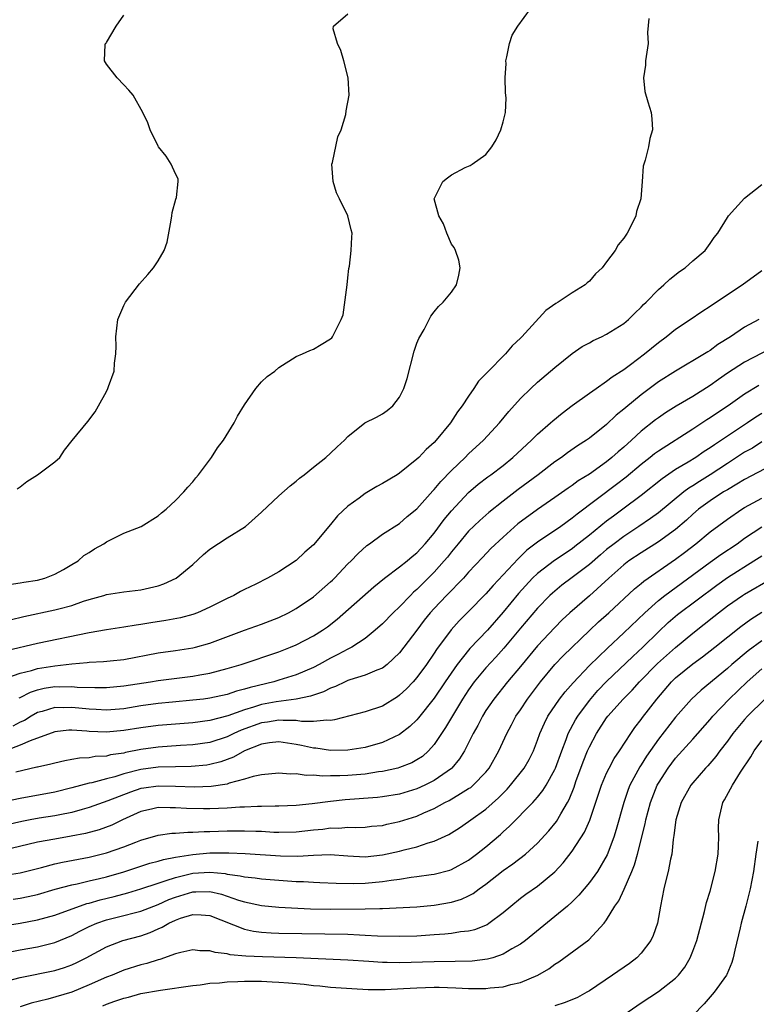
# Model space of a CAD drawing. Units: inches. Extents: x 2532000 to 2535000, y 1557000 to 1560000.
# Drawn here: x 2532947 to 2533032, y 1557318 to 1557432 of the extents above; entities that cross this region are included whole.
import ezdxf

# ---------------------------------------------------------------- set-up
doc = ezdxf.new("R2010")
doc.units = ezdxf.units.IN
doc.header["$MEASUREMENT"] = 0
doc.layers.add('LD25321557_2ft', color=114, linetype='Continuous')

msp = doc.modelspace()

# ---------------------------------------------------------------- linework, layer by layer
at = {"layer": 'LD25321557_2ft'}
for points, elevation in [([(2532945.72, 1557366.28), (2532947, 1557366.47), (2532947.44, 1557366.56), (2532949, 1557366.78), (2532949.84, 1557367), (2532951, 1557367.47), (2532952.01, 1557368.01), (2532953, 1557368.58), (2532953.72, 1557369), (2532954.38, 1557369.62), (2532955, 1557370), (2532955.6, 1557370.4), (2532956.71, 1557371), (2532957, 1557371.21), (2532959, 1557372.21), (2532961.04, 1557373), (2532963, 1557374.22), (2532963.4, 1557374.6), (2532963.93, 1557375), (2532965, 1557376.02), (2532965.96, 1557377), (2532966.43, 1557377.57), (2532967, 1557378.18), (2532967.36, 1557378.64), (2532967.67, 1557379), (2532969.19, 1557381), (2532969.89, 1557382.11), (2532970.58, 1557383), (2532971.8, 1557385), (2532972.21, 1557385.79), (2532973, 1557387.11), (2532974.33, 1557389), (2532975, 1557389.78), (2532975.62, 1557390.38), (2532976.52, 1557391), (2532977, 1557391.45), (2532979, 1557392.72), (2532979.72, 1557393), (2532980.6, 1557393.4), (2532981, 1557393.55), (2532981.89, 1557394.11), (2532983, 1557394.74), (2532983.13, 1557394.87), (2532983.23, 1557395), (2532983.39, 1557395.39), (2532984.23, 1557397), (2532984.45, 1557397.55), (2532984.9, 1557401), (2532985, 1557401.82), (2532985.1, 1557402.9), (2532985.17, 1557403.17), (2532985.39, 1557405), (2532985.46, 1557406.54), (2532985.5, 1557407), (2532985.38, 1557407.38), (2532985.01, 1557409), (2532984.04, 1557411), (2532983.69, 1557411.69), (2532983.29, 1557413), (2532983.15, 1557415), (2532983.2, 1557415.2), (2532983.83, 1557418.17), (2532984.22, 1557419), (2532984.77, 1557420.77), (2532984.8, 1557421.2), (2532985.13, 1557423), (2532985.05, 1557425), (2532984.52, 1557427), (2532984.18, 1557428.18), (2532983.8, 1557429), (2532983.3, 1557430.69), (2532983.33, 1557431), (2532985, 1557432.44)], 7450), ([(2532945.83, 1557362.17), (2532947.43, 1557362.57), (2532951, 1557363.32), (2532951.47, 1557363.47), (2532953, 1557363.86), (2532954.33, 1557364.33), (2532955, 1557364.53), (2532956.68, 1557365), (2532957, 1557365.11), (2532959, 1557365.43), (2532961, 1557365.67), (2532963, 1557366.12), (2532963.66, 1557366.34), (2532965.07, 1557367), (2532967, 1557368.6), (2532968.26, 1557369.74), (2532969, 1557370.36), (2532971, 1557371.7), (2532973.12, 1557373), (2532975, 1557374.65), (2532977, 1557376.55), (2532978.3, 1557377.7), (2532979, 1557378.25), (2532979.4, 1557378.6), (2532979.94, 1557379), (2532981, 1557379.89), (2532982.44, 1557381), (2532983, 1557381.49), (2532983.76, 1557382.24), (2532984.62, 1557383), (2532985, 1557383.42), (2532986.98, 1557385.02), (2532988.31, 1557385.69), (2532989, 1557386.05), (2532989.56, 1557386.44), (2532990.22, 1557387), (2532991, 1557388), (2532991.49, 1557389), (2532991.86, 1557390.14), (2532992.69, 1557393.31), (2532993, 1557394.25), (2532993.22, 1557394.78), (2532993.85, 1557395.85), (2532994.62, 1557397.38), (2532995, 1557397.88), (2532995.51, 1557398.49), (2532996.04, 1557399), (2532997, 1557400.18), (2532997.59, 1557401), (2532997.86, 1557402.14), (2532998.03, 1557403), (2532997.87, 1557403.87), (2532997.47, 1557405), (2532997.33, 1557405.33), (2532997, 1557405.75), (2532996.48, 1557407), (2532996.09, 1557408.09), (2532995.55, 1557409), (2532995.01, 1557411), (2532996.02, 1557413), (2532996.56, 1557413.44), (2532997, 1557413.77), (2532998.61, 1557414.61), (2532999.16, 1557414.84), (2532999.4, 1557415), (2533001, 1557416.14), (2533001.69, 1557417), (2533002.19, 1557417.81), (2533002.72, 1557419), (2533003, 1557419.93), (2533003.26, 1557421), (2533003.36, 1557422.64), (2533003.33, 1557423), (2533003.26, 1557423.26), (2533003.24, 1557425), (2533003.34, 1557426.66), (2533003.33, 1557427), (2533003.44, 1557427.44), (2533003.75, 1557429), (2533004.04, 1557429.96), (2533004.69, 1557431), (2533006.19, 1557433)], 7452), ([(2532946.64, 1557377.36), (2532947, 1557377.58), (2532947.77, 1557378.23), (2532949, 1557379), (2532951, 1557380.49), (2532951.61, 1557381), (2532952.15, 1557381.85), (2532953.03, 1557382.97), (2532954.83, 1557385.17), (2532955.7, 1557386.3), (2532956.08, 1557387), (2532957, 1557388.64), (2532957.17, 1557389), (2532957.24, 1557389.24), (2532957.89, 1557391), (2532957.94, 1557391.94), (2532958.1, 1557393), (2532958.11, 1557393.89), (2532958.08, 1557395), (2532958.33, 1557397), (2532959, 1557398.62), (2532959.2, 1557399), (2532960.85, 1557401.15), (2532961.8, 1557402.2), (2532962.44, 1557403), (2532963, 1557403.81), (2532963.69, 1557405), (2532964.04, 1557405.96), (2532964.52, 1557408.52), (2532964.6, 1557409), (2532964.61, 1557409.39), (2532965.06, 1557410.94), (2532965.13, 1557411.13), (2532965.32, 1557413), (2532965.3, 1557413.3), (2532965, 1557413.89), (2532964.51, 1557415), (2532963.93, 1557415.93), (2532963.04, 1557417), (2532963, 1557417.08), (2532962.07, 1557419), (2532961.8, 1557419.8), (2532961.23, 1557421), (2532960.09, 1557423), (2532959.6, 1557423.6), (2532959, 1557424.2), (2532958.26, 1557425), (2532957, 1557426.59), (2532956.77, 1557427), (2532956.87, 1557428.87), (2532956.9, 1557429), (2532956.95, 1557429.05), (2532957, 1557429.11), (2532958.13, 1557431), (2532959, 1557432.3)], 7448), ([(2533019.9, 1557431.9), (2533019.74, 1557430.26), (2533019.8, 1557429), (2533019.51, 1557427), (2533019.51, 1557426.49), (2533019.26, 1557425), (2533019.43, 1557423.43), (2533019.77, 1557422.23), (2533020.15, 1557421), (2533020.26, 1557420.26), (2533020.31, 1557419), (2533020.02, 1557417.98), (2533019.85, 1557417), (2533019.47, 1557415.47), (2533019.23, 1557414.77), (2533019.11, 1557413), (2533018.95, 1557411), (2533018.48, 1557409.52), (2533018.38, 1557409), (2533017.81, 1557407.81), (2533017.38, 1557407), (2533017.21, 1557406.79), (2533017, 1557406.43), (2533016.34, 1557405.66), (2533015.98, 1557405), (2533015, 1557403.67), (2533014.47, 1557403), (2533013.71, 1557402.29), (2533013, 1557401.43), (2533012.76, 1557401.24), (2533012.52, 1557401), (2533011, 1557400.09), (2533009.37, 1557399), (2533009.13, 1557398.87), (2533007.95, 1557398.05), (2533005.17, 1557395), (2533005, 1557394.82), (2533004.06, 1557393.94), (2533003.26, 1557393), (2533001.13, 1557390.87), (2533001, 1557390.69), (2533000.16, 1557389.84), (2532999.61, 1557389), (2532999, 1557388.12), (2532998.26, 1557387), (2532997.69, 1557386.31), (2532996.9, 1557385), (2532995.24, 1557383), (2532995, 1557382.75), (2532994.06, 1557381.94), (2532993.21, 1557381), (2532993, 1557380.8), (2532991, 1557379.19), (2532990.72, 1557379), (2532989, 1557377.97), (2532988.36, 1557377.64), (2532987, 1557376.83), (2532986.29, 1557376.29), (2532985, 1557375.37), (2532983.78, 1557374.22), (2532983, 1557373.22), (2532981, 1557370.88), (2532979.99, 1557370.01), (2532979, 1557369.05), (2532977, 1557367.76), (2532975.66, 1557367), (2532974.33, 1557366.33), (2532973, 1557365.7), (2532972.53, 1557365.47), (2532971.76, 1557365), (2532971, 1557364.65), (2532969, 1557363.63), (2532967.56, 1557363), (2532967, 1557362.8), (2532965.57, 1557362.43), (2532963.88, 1557362.12), (2532962.15, 1557361.85), (2532961, 1557361.65), (2532960.43, 1557361.57), (2532959, 1557361.31), (2532957, 1557361.01), (2532955, 1557360.66), (2532949, 1557359.45), (2532945.43, 1557358.57)], 7454), ([(2532945.44, 1557355.44), (2532947, 1557356), (2532948.31, 1557356.31), (2532949, 1557356.54), (2532951, 1557356.85), (2532953, 1557357.06), (2532954.78, 1557357.22), (2532955, 1557357.26), (2532956.65, 1557357.35), (2532957.44, 1557357.44), (2532959, 1557357.59), (2532963, 1557358.34), (2532965, 1557358.61), (2532967, 1557358.92), (2532967.32, 1557359), (2532969, 1557359.47), (2532973, 1557360.97), (2532975, 1557361.68), (2532977, 1557362.46), (2532978.1, 1557363), (2532979, 1557363.5), (2532981, 1557364.86), (2532983, 1557366.58), (2532983.22, 1557366.78), (2532983.44, 1557367), (2532985, 1557368.66), (2532985.36, 1557369), (2532986.16, 1557369.84), (2532987.2, 1557370.8), (2532987.5, 1557371), (2532989, 1557372.13), (2532991, 1557373.36), (2532991.86, 1557374.14), (2532993, 1557375.06), (2532994.85, 1557377.15), (2532995, 1557377.29), (2532995.77, 1557378.23), (2532997, 1557379.49), (2532998.58, 1557381), (2532999, 1557381.43), (2533000.73, 1557383), (2533002.58, 1557385), (2533003.65, 1557386.35), (2533005, 1557387.85), (2533006.2, 1557389), (2533007, 1557389.72), (2533008.51, 1557391), (2533009, 1557391.45), (2533011, 1557393.07), (2533012.15, 1557393.85), (2533013, 1557394.3), (2533013.43, 1557394.57), (2533014.41, 1557395), (2533015, 1557395.28), (2533017, 1557396.55), (2533017.53, 1557397), (2533018.26, 1557397.74), (2533019, 1557398.44), (2533019.26, 1557398.74), (2533019.57, 1557399), (2533021, 1557400.46), (2533021.65, 1557401), (2533022.34, 1557401.66), (2533023.45, 1557402.55), (2533024.12, 1557403), (2533025, 1557403.79), (2533026.41, 1557405), (2533027, 1557405.8), (2533027.48, 1557406.52), (2533027.9, 1557407), (2533029, 1557408.83), (2533029.14, 1557409), (2533031, 1557411.06), (2533033, 1557412.65)], 7456), ([(2532946.87, 1557353.13), (2532947, 1557353.18), (2532948.19, 1557353.81), (2532949, 1557354.07), (2532949.76, 1557354.24), (2532951, 1557354.44), (2532951.58, 1557354.42), (2532953, 1557354.44), (2532953.62, 1557354.38), (2532955.67, 1557354.33), (2532957, 1557354.34), (2532959, 1557354.51), (2532962.1, 1557355), (2532963, 1557355.16), (2532967, 1557355.66), (2532967.82, 1557355.82), (2532969, 1557356.01), (2532971, 1557356.52), (2532972.63, 1557357), (2532977, 1557358.47), (2532978.34, 1557359), (2532979, 1557359.28), (2532981, 1557360.34), (2532982.07, 1557361), (2532982.62, 1557361.38), (2532983.75, 1557362.25), (2532988.01, 1557365.99), (2532989.26, 1557367), (2532991, 1557368.31), (2532991.86, 1557369), (2532992.47, 1557369.53), (2532993, 1557369.93), (2532993.97, 1557371), (2532995, 1557372.24), (2532996.17, 1557373.83), (2532997, 1557374.83), (2532999, 1557376.93), (2533000.11, 1557377.89), (2533001.24, 1557378.76), (2533001.58, 1557379), (2533003, 1557380.08), (2533004.14, 1557381), (2533006.29, 1557383), (2533007, 1557383.71), (2533008.48, 1557385), (2533008.75, 1557385.25), (2533009.86, 1557386.14), (2533011, 1557387.01), (2533013, 1557388.45), (2533013.78, 1557389), (2533015, 1557389.83), (2533015.66, 1557390.34), (2533017, 1557391.21), (2533017.78, 1557391.78), (2533019.41, 1557393), (2533021, 1557394.33), (2533021.89, 1557395), (2533023, 1557395.89), (2533024.69, 1557397), (2533026.06, 1557397.94), (2533027, 1557398.54), (2533027.27, 1557398.73), (2533030.71, 1557401), (2533033, 1557402.67)], 7458), ([(2533032.66, 1557397), (2533031, 1557396.1), (2533029.36, 1557395), (2533027.9, 1557394.1), (2533027, 1557393.41), (2533026.74, 1557393.26), (2533026.36, 1557393), (2533023, 1557390.99), (2533021, 1557389.76), (2533019, 1557388.28), (2533017.21, 1557386.79), (2533017, 1557386.59), (2533016.11, 1557385.89), (2533015, 1557384.81), (2533013, 1557383.25), (2533012.65, 1557383), (2533011.63, 1557382.37), (2533010.47, 1557381.53), (2533009.75, 1557381), (2533009, 1557380.49), (2533007.06, 1557379), (2533004.73, 1557377.27), (2533003, 1557375.95), (2533001.36, 1557374.64), (2533000.31, 1557373.69), (2532999, 1557372.44), (2532997.77, 1557371), (2532997, 1557370.07), (2532996.54, 1557369.46), (2532996.17, 1557369), (2532995, 1557367.69), (2532993.64, 1557366.36), (2532993, 1557365.7), (2532992.62, 1557365.38), (2532992.24, 1557365), (2532991, 1557363.7), (2532990.26, 1557363), (2532989, 1557361.72), (2532988.18, 1557361), (2532987, 1557360.03), (2532985.45, 1557359), (2532985.16, 1557358.84), (2532985, 1557358.77), (2532983.85, 1557358.15), (2532983, 1557357.73), (2532981.66, 1557357), (2532981, 1557356.66), (2532979, 1557355.81), (2532977, 1557355.18), (2532976.4, 1557355), (2532973.66, 1557354.34), (2532973, 1557354.13), (2532972.09, 1557353.91), (2532971, 1557353.54), (2532969, 1557353.1), (2532968.25, 1557353), (2532967, 1557352.85), (2532964.65, 1557352.65), (2532963, 1557352.48), (2532961, 1557352.19), (2532959, 1557351.88), (2532957, 1557351.72), (2532955.79, 1557351.79), (2532955, 1557351.81), (2532953, 1557352.01), (2532951.98, 1557351.98), (2532951, 1557352.01), (2532949.56, 1557351.56), (2532949, 1557351.42), (2532948.27, 1557351), (2532947.48, 1557350.52), (2532947, 1557350.3), (2532946.15, 1557349.85)], 7460), ([(2533035, 1557394.14), (2533031, 1557392.06), (2533029, 1557390.76), (2533027.96, 1557390.04), (2533027, 1557389.35), (2533025, 1557388.07), (2533023.06, 1557386.94), (2533021.83, 1557386.17), (2533021, 1557385.61), (2533020.65, 1557385.35), (2533019, 1557384.05), (2533017.87, 1557383), (2533017, 1557382.21), (2533016.34, 1557381.66), (2533015.61, 1557381), (2533015, 1557380.51), (2533013, 1557379.08), (2533011.72, 1557378.28), (2533011, 1557377.74), (2533010.55, 1557377.45), (2533009, 1557376.35), (2533007, 1557374.98), (2533004.71, 1557373.29), (2533003, 1557371.76), (2533001.57, 1557370.43), (2533000.59, 1557369.41), (2532999, 1557367.69), (2532998.39, 1557367), (2532996.43, 1557365), (2532995, 1557363.49), (2532994.55, 1557363), (2532993.86, 1557362.14), (2532992.99, 1557361), (2532991, 1557358.37), (2532989.55, 1557357), (2532989, 1557356.59), (2532988.35, 1557356.35), (2532987, 1557355.76), (2532985.23, 1557355.23), (2532985, 1557355.14), (2532984.67, 1557355), (2532983.55, 1557354.45), (2532983, 1557354.26), (2532982.18, 1557353.82), (2532981, 1557353.45), (2532980.68, 1557353.32), (2532979, 1557353), (2532976.67, 1557352.67), (2532975, 1557352.35), (2532974.04, 1557352.04), (2532973, 1557351.75), (2532971.06, 1557351.06), (2532969, 1557350.51), (2532967, 1557350.24), (2532963, 1557349.93), (2532961, 1557349.66), (2532959, 1557349.33), (2532957, 1557349.16), (2532955, 1557349.25), (2532954.72, 1557349.28), (2532953, 1557349.38), (2532952.63, 1557349.37), (2532951, 1557349.19), (2532948.17, 1557348.17), (2532947, 1557347.64), (2532943.63, 1557346.37)], 7462), ([(2533032.66, 1557389.34), (2533031, 1557388.34), (2533029.1, 1557387), (2533027.84, 1557386.16), (2533027, 1557385.58), (2533026.64, 1557385.36), (2533025, 1557384.28), (2533021, 1557381.74), (2533020.57, 1557381.43), (2533020.06, 1557381), (2533019, 1557380.18), (2533017.28, 1557378.72), (2533016.14, 1557377.86), (2533011.57, 1557374.43), (2533011, 1557373.95), (2533009.68, 1557373), (2533007, 1557371.19), (2533005.76, 1557370.24), (2533004.73, 1557369.27), (2533001.83, 1557366.17), (2533001, 1557365.18), (2532999, 1557363.14), (2532997.92, 1557362.08), (2532996.97, 1557361.03), (2532995.27, 1557358.73), (2532995, 1557358.31), (2532994.11, 1557357), (2532993, 1557355.5), (2532992.56, 1557355), (2532991.81, 1557354.19), (2532991, 1557353.44), (2532990.74, 1557353.26), (2532989, 1557352.18), (2532987, 1557351.51), (2532983.43, 1557350.57), (2532983, 1557350.52), (2532982.55, 1557350.55), (2532981, 1557350.38), (2532979.6, 1557350.4), (2532979, 1557350.5), (2532977.51, 1557350.49), (2532977, 1557350.54), (2532975.69, 1557350.31), (2532975, 1557350.23), (2532972.62, 1557349.38), (2532971.79, 1557349), (2532971, 1557348.62), (2532969, 1557347.97), (2532967, 1557347.68), (2532965.6, 1557347.6), (2532963, 1557347.43), (2532961, 1557347.14), (2532959.22, 1557346.78), (2532959, 1557346.72), (2532957.49, 1557346.51), (2532957, 1557346.37), (2532955.68, 1557346.32), (2532955, 1557346.19), (2532953.86, 1557346.14), (2532953, 1557345.97), (2532952.16, 1557345.84), (2532951, 1557345.57), (2532950.56, 1557345.44), (2532949, 1557345.11), (2532948.92, 1557345.08), (2532946.5, 1557344.5)], 7464), ([(2533033, 1557386.11), (2533032.31, 1557385.69), (2533031.35, 1557385), (2533029, 1557383.48), (2533027.52, 1557382.48), (2533027, 1557382.11), (2533026.32, 1557381.68), (2533025.34, 1557381), (2533024.45, 1557380.45), (2533023, 1557379.59), (2533021.46, 1557378.54), (2533019, 1557376.59), (2533016.88, 1557375), (2533015.79, 1557374.21), (2533015, 1557373.6), (2533013, 1557371.99), (2533011.33, 1557370.67), (2533011, 1557370.42), (2533008.95, 1557369.05), (2533007, 1557367.55), (2533006.42, 1557367), (2533004.78, 1557365.22), (2533003, 1557363.08), (2533001.17, 1557361), (2532999.15, 1557358.85), (2532999, 1557358.67), (2532997.67, 1557357), (2532996.27, 1557355), (2532995, 1557353.11), (2532993.18, 1557350.82), (2532993, 1557350.6), (2532992.19, 1557349.81), (2532991, 1557348.89), (2532989, 1557347.95), (2532987, 1557347.38), (2532985, 1557347.07), (2532983, 1557347.04), (2532981.29, 1557347.29), (2532981, 1557347.31), (2532979.62, 1557347.62), (2532979, 1557347.74), (2532977, 1557348.02), (2532975.92, 1557347.92), (2532975, 1557347.78), (2532973, 1557347), (2532971.73, 1557346.27), (2532970.27, 1557345.73), (2532969, 1557345.39), (2532968.66, 1557345.34), (2532966.83, 1557345.17), (2532965, 1557345.15), (2532963, 1557345.11), (2532961, 1557344.83), (2532959, 1557344.31), (2532957.99, 1557343.99), (2532957, 1557343.74), (2532955.29, 1557343.29), (2532955, 1557343.23), (2532953, 1557342.69), (2532951, 1557342.21), (2532947, 1557341.48), (2532944.96, 1557341.04)], 7466), ([(2533033, 1557382.8), (2533031.9, 1557382.1), (2533031, 1557381.61), (2533029, 1557380.32), (2533027.01, 1557378.99), (2533025.77, 1557378.23), (2533025, 1557377.73), (2533024.54, 1557377.46), (2533023.95, 1557377), (2533021, 1557374.58), (2533020.09, 1557373.91), (2533018.75, 1557373), (2533017, 1557371.85), (2533015.86, 1557371), (2533015, 1557370.32), (2533014.28, 1557369.72), (2533013, 1557368.61), (2533011, 1557367.07), (2533009.81, 1557366.19), (2533008.72, 1557365.28), (2533008.42, 1557365), (2533007, 1557363.53), (2533005, 1557361.2), (2533003.09, 1557358.91), (2533002.15, 1557357.85), (2533001, 1557356.61), (2532999.66, 1557355), (2532999, 1557354.08), (2532998.3, 1557353), (2532996.32, 1557349.68), (2532995, 1557347.71), (2532994.36, 1557347), (2532993.65, 1557346.35), (2532993, 1557345.93), (2532992.4, 1557345.6), (2532991, 1557345.06), (2532990.79, 1557345), (2532989, 1557344.6), (2532988.55, 1557344.55), (2532987, 1557344.3), (2532985, 1557344.13), (2532984.08, 1557344.08), (2532983, 1557344.08), (2532982.06, 1557344.06), (2532981, 1557344.16), (2532980.15, 1557344.15), (2532979, 1557344.32), (2532978.3, 1557344.3), (2532977, 1557344.41), (2532975, 1557344.22), (2532974.03, 1557344.03), (2532973, 1557343.69), (2532971.23, 1557343.23), (2532971, 1557343.14), (2532969.16, 1557342.84), (2532967.22, 1557342.78), (2532965, 1557342.87), (2532963, 1557342.91), (2532961.34, 1557342.66), (2532961, 1557342.61), (2532959.79, 1557342.21), (2532957.18, 1557341.18), (2532955, 1557340.41), (2532954.2, 1557340.2), (2532953, 1557339.85), (2532951.58, 1557339.58), (2532951, 1557339.45), (2532949.19, 1557339.19), (2532948.15, 1557339), (2532947.19, 1557338.81), (2532945, 1557338.31)], 7468), ([(2533034.07, 1557380.07), (2533031, 1557378.46), (2533030.11, 1557377.89), (2533029, 1557377.26), (2533028.57, 1557377), (2533027, 1557375.97), (2533025.66, 1557375), (2533025, 1557374.44), (2533024.25, 1557373.75), (2533023, 1557372.67), (2533021, 1557371.22), (2533019, 1557369.96), (2533017.57, 1557369), (2533017, 1557368.57), (2533015.24, 1557367), (2533013, 1557364.97), (2533010.72, 1557363), (2533009.84, 1557362.16), (2533009, 1557361.3), (2533007, 1557359.16), (2533005, 1557356.75), (2533003.52, 1557355), (2533001.91, 1557353), (2533001, 1557351.65), (2533000.6, 1557351), (2533000.06, 1557349.94), (2532999.52, 1557349), (2532998.51, 1557347), (2532997.94, 1557346.06), (2532997.06, 1557345), (2532997, 1557344.95), (2532995, 1557343.54), (2532993.94, 1557343), (2532993, 1557342.57), (2532991, 1557341.97), (2532989, 1557341.64), (2532988.42, 1557341.58), (2532984.67, 1557341.33), (2532983, 1557341.13), (2532980.85, 1557340.85), (2532979, 1557340.66), (2532977, 1557340.56), (2532976.57, 1557340.57), (2532975, 1557340.52), (2532974.53, 1557340.53), (2532973, 1557340.46), (2532972.45, 1557340.45), (2532971, 1557340.34), (2532969, 1557340.26), (2532968.25, 1557340.25), (2532966.3, 1557340.3), (2532965, 1557340.4), (2532964.39, 1557340.39), (2532963, 1557340.42), (2532962.24, 1557340.24), (2532961, 1557339.97), (2532958.87, 1557339), (2532957.61, 1557338.39), (2532956.15, 1557337.85), (2532954.58, 1557337.42), (2532952.92, 1557337.08), (2532951, 1557336.77), (2532949, 1557336.41), (2532945, 1557335.44)], 7470), ([(2532945, 1557332.53), (2532947, 1557332.86), (2532949.47, 1557333.48), (2532951, 1557333.89), (2532951.9, 1557334.1), (2532955, 1557334.68), (2532957, 1557335.17), (2532959, 1557335.85), (2532960.41, 1557336.41), (2532961, 1557336.63), (2532963, 1557337.21), (2532964.57, 1557337.43), (2532965, 1557337.44), (2532966.44, 1557337.56), (2532967, 1557337.55), (2532968.35, 1557337.65), (2532969, 1557337.65), (2532971, 1557337.73), (2532972.28, 1557337.72), (2532973, 1557337.73), (2532974.33, 1557337.67), (2532975, 1557337.66), (2532976.43, 1557337.57), (2532977, 1557337.56), (2532979, 1557337.6), (2532981, 1557337.83), (2532982.08, 1557337.92), (2532983, 1557338.05), (2532983.96, 1557338.04), (2532985, 1557338.14), (2532985.89, 1557338.11), (2532987, 1557338.16), (2532987.75, 1557338.25), (2532989, 1557338.35), (2532989.52, 1557338.48), (2532991, 1557338.79), (2532993, 1557339.42), (2532993.79, 1557339.79), (2532995, 1557340.31), (2532996.23, 1557341), (2532996.75, 1557341.25), (2532998.06, 1557342.06), (2532999, 1557342.61), (2532999.24, 1557342.76), (2532999.52, 1557343), (2533001, 1557344.53), (2533001.38, 1557345), (2533002.5, 1557347), (2533003.42, 1557349), (2533003.98, 1557350.02), (2533004.49, 1557351), (2533005, 1557351.74), (2533005.83, 1557353), (2533007.35, 1557355), (2533009, 1557356.99), (2533009.98, 1557358.02), (2533013, 1557360.94), (2533014.06, 1557361.94), (2533015.25, 1557363), (2533018.23, 1557365.77), (2533019, 1557366.39), (2533019.32, 1557366.68), (2533023, 1557369.23), (2533024.02, 1557369.98), (2533025.34, 1557371), (2533027, 1557372.37), (2533029, 1557373.86), (2533030.68, 1557375), (2533031, 1557375.19), (2533033, 1557376.27)], 7472), ([(2532946.2, 1557329.8), (2532947, 1557329.9), (2532947.91, 1557330.09), (2532949, 1557330.33), (2532951.06, 1557330.94), (2532953, 1557331.47), (2532953.59, 1557331.59), (2532955, 1557331.93), (2532956.2, 1557332.2), (2532957, 1557332.4), (2532959, 1557332.96), (2532962.05, 1557333.95), (2532963, 1557334.19), (2532963.61, 1557334.39), (2532965, 1557334.66), (2532967, 1557334.99), (2532969, 1557335.18), (2532971.18, 1557335.18), (2532973.09, 1557335.09), (2532977.18, 1557334.82), (2532979.21, 1557334.79), (2532981, 1557334.91), (2532982.96, 1557334.96), (2532985, 1557334.81), (2532987, 1557334.72), (2532989, 1557334.92), (2532991, 1557335.37), (2532991.52, 1557335.52), (2532993, 1557335.88), (2532994.32, 1557336.32), (2532995, 1557336.5), (2532996.72, 1557337.28), (2532997.93, 1557338.07), (2532999, 1557338.79), (2532999.27, 1557339), (2533001, 1557340.21), (2533002.47, 1557341.53), (2533003, 1557342.08), (2533003.46, 1557342.54), (2533003.86, 1557343), (2533005.44, 1557345), (2533006.01, 1557345.99), (2533006.53, 1557347), (2533007, 1557348.21), (2533007.27, 1557349), (2533007.79, 1557350.21), (2533008.2, 1557351), (2533009.55, 1557353), (2533010.18, 1557353.82), (2533011.11, 1557354.89), (2533013, 1557356.87), (2533015.1, 1557358.9), (2533017, 1557360.66), (2533019.42, 1557363), (2533021, 1557364.41), (2533021.74, 1557365), (2533027, 1557368.85), (2533028.25, 1557369.75), (2533030.13, 1557371), (2533031, 1557371.63), (2533033, 1557372.97)], 7474), ([(2532945.27, 1557326.73), (2532947, 1557327), (2532949, 1557327.38), (2532951, 1557327.95), (2532954.72, 1557329.28), (2532955, 1557329.34), (2532956.27, 1557329.73), (2532957.89, 1557330.11), (2532959.47, 1557330.53), (2532961, 1557330.98), (2532963, 1557331.66), (2532963.94, 1557331.94), (2532965, 1557332.32), (2532967, 1557332.8), (2532969, 1557332.92), (2532970.76, 1557332.76), (2532971, 1557332.7), (2532972.51, 1557332.51), (2532973, 1557332.38), (2532974.26, 1557332.27), (2532975, 1557332.15), (2532977, 1557331.99), (2532979, 1557331.85), (2532979.84, 1557331.84), (2532981, 1557331.76), (2532981.74, 1557331.74), (2532983.65, 1557331.65), (2532985.62, 1557331.62), (2532987, 1557331.66), (2532989, 1557331.83), (2532990, 1557332), (2532991, 1557332.12), (2532992.34, 1557332.34), (2532993, 1557332.41), (2532994.67, 1557332.67), (2532995, 1557332.71), (2532996.83, 1557333.17), (2532997, 1557333.23), (2532999, 1557334.3), (2532999.93, 1557335), (2533001, 1557335.86), (2533002.7, 1557337.3), (2533003, 1557337.59), (2533003.75, 1557338.25), (2533006.45, 1557341), (2533007, 1557341.61), (2533007.62, 1557342.38), (2533007.99, 1557343), (2533009, 1557344.81), (2533009.08, 1557345), (2533009.8, 1557347), (2533010.31, 1557348.31), (2533010.55, 1557349), (2533011.4, 1557350.6), (2533011.65, 1557351), (2533013, 1557352.83), (2533014, 1557354), (2533015, 1557355.04), (2533018.06, 1557357.94), (2533019.21, 1557359), (2533021, 1557360.79), (2533022.14, 1557361.86), (2533023.21, 1557362.79), (2533027.79, 1557366.21), (2533029, 1557367.07), (2533032.09, 1557369), (2533033, 1557369.6)], 7476), ([(2532945.64, 1557323.64), (2532947, 1557323.93), (2532949, 1557324.27), (2532951, 1557324.79), (2532953, 1557325.6), (2532953.92, 1557326.08), (2532955, 1557326.61), (2532955.87, 1557327), (2532957, 1557327.41), (2532959, 1557327.9), (2532960.22, 1557328.22), (2532961, 1557328.4), (2532962.49, 1557329), (2532963, 1557329.19), (2532964.25, 1557329.75), (2532965, 1557330.04), (2532967, 1557330.64), (2532967.37, 1557330.63), (2532969, 1557330.67), (2532970.36, 1557330.36), (2532972.32, 1557329.68), (2532973, 1557329.48), (2532975, 1557329.05), (2532977, 1557328.86), (2532980.67, 1557328.67), (2532983, 1557328.63), (2532987, 1557328.66), (2532988.72, 1557328.72), (2532989, 1557328.71), (2532993, 1557328.91), (2532995, 1557329.08), (2532997, 1557329.44), (2532998.19, 1557329.81), (2532999, 1557330.18), (2532999.54, 1557330.46), (2533000.23, 1557331), (2533001, 1557331.54), (2533003, 1557333.13), (2533004.12, 1557333.88), (2533005.6, 1557335), (2533007, 1557336.28), (2533008.29, 1557337.71), (2533009.2, 1557338.8), (2533009.7, 1557339.7), (2533010.47, 1557341), (2533010.66, 1557341.34), (2533011.22, 1557342.78), (2533011.44, 1557343.44), (2533012.28, 1557345.72), (2533012.79, 1557347), (2533013, 1557347.46), (2533013.82, 1557349), (2533015, 1557350.83), (2533015.13, 1557351), (2533016.91, 1557353), (2533017.96, 1557354.04), (2533018.83, 1557355), (2533020.9, 1557357.1), (2533023, 1557358.98), (2533025, 1557360.63), (2533026.33, 1557361.67), (2533027.45, 1557362.55), (2533027.99, 1557363), (2533029, 1557363.79), (2533030.75, 1557365), (2533031, 1557365.16), (2533034.21, 1557367)], 7478), ([(2532943, 1557319.67), (2532947, 1557320.73), (2532951, 1557321.52), (2532952.13, 1557321.87), (2532953, 1557322.19), (2532953.56, 1557322.44), (2532954.66, 1557323), (2532957, 1557324.28), (2532958.9, 1557325), (2532961, 1557325.54), (2532962.08, 1557325.92), (2532963, 1557326.34), (2532963.47, 1557326.53), (2532964.22, 1557327), (2532965, 1557327.37), (2532965.58, 1557327.58), (2532967, 1557328.01), (2532967.98, 1557327.98), (2532969, 1557327.89), (2532973, 1557326.3), (2532974.07, 1557326.07), (2532975, 1557325.95), (2532976.09, 1557325.91), (2532977, 1557325.85), (2532985, 1557325.73), (2532986.35, 1557325.65), (2532987, 1557325.64), (2532988.45, 1557325.55), (2532991, 1557325.5), (2532993, 1557325.56), (2532995, 1557325.7), (2532996.23, 1557325.77), (2532997, 1557325.87), (2532998.04, 1557326.04), (2532999, 1557326.12), (2532999.71, 1557326.29), (2533001, 1557326.78), (2533001.14, 1557326.86), (2533001.36, 1557327), (2533003, 1557328.24), (2533003.88, 1557329), (2533005, 1557329.9), (2533005.63, 1557330.37), (2533007, 1557331.32), (2533009, 1557332.98), (2533009.98, 1557334.02), (2533011, 1557335.37), (2533012.43, 1557337.57), (2533013.04, 1557338.96), (2533014.39, 1557343), (2533015, 1557344.39), (2533015.3, 1557345), (2533015.89, 1557346.11), (2533016.49, 1557347), (2533017.79, 1557349), (2533018.29, 1557349.71), (2533019, 1557350.61), (2533019.16, 1557350.84), (2533020.81, 1557353), (2533022.54, 1557355), (2533023, 1557355.44), (2533025, 1557357.07), (2533026.12, 1557357.88), (2533027.55, 1557359), (2533030.58, 1557361.42), (2533031.73, 1557362.27), (2533033, 1557363.05)], 7480), ([(2533033, 1557359.76), (2533031.43, 1557358.57), (2533029.54, 1557357), (2533029, 1557356.53), (2533025.96, 1557354.04), (2533024.85, 1557353), (2533023, 1557350.91), (2533021, 1557348.35), (2533019.62, 1557346.38), (2533019, 1557345.38), (2533018.85, 1557345.15), (2533017.7, 1557343), (2533017.51, 1557342.49), (2533016.98, 1557341), (2533016.11, 1557337.89), (2533015.83, 1557337), (2533015.07, 1557334.93), (2533013.93, 1557333), (2533013, 1557331.72), (2533011.76, 1557330.24), (2533011, 1557329.5), (2533010.45, 1557329), (2533009, 1557327.77), (2533005.58, 1557325), (2533005, 1557324.57), (2533004.02, 1557324.02), (2533003, 1557323.4), (2533001.79, 1557323), (2533001.18, 1557322.82), (2532999.4, 1557322.6), (2532997.45, 1557322.55), (2532995, 1557322.53), (2532991, 1557322.4), (2532989.56, 1557322.44), (2532989, 1557322.44), (2532987.44, 1557322.56), (2532985, 1557322.74), (2532979.01, 1557323.01), (2532975.09, 1557323.09), (2532973.18, 1557323.18), (2532971.35, 1557323.35), (2532971, 1557323.44), (2532969.6, 1557323.6), (2532969, 1557323.81), (2532967.82, 1557323.82), (2532967, 1557323.92), (2532965.63, 1557323.63), (2532965, 1557323.45), (2532963.19, 1557322.81), (2532963, 1557322.77), (2532961.67, 1557322.33), (2532961, 1557322.17), (2532959, 1557321.56), (2532957.65, 1557321), (2532957, 1557320.75), (2532955, 1557319.85), (2532953, 1557319.02), (2532950.19, 1557318.19), (2532948.27, 1557317.73), (2532947, 1557317.32)], 7482), ([(2532956.57, 1557317.43), (2532957, 1557317.62), (2532957.98, 1557317.98), (2532959, 1557318.32), (2532959.55, 1557318.45), (2532961, 1557318.85), (2532963.26, 1557319.26), (2532967, 1557319.79), (2532967.87, 1557319.87), (2532969, 1557320.05), (2532970.11, 1557320.11), (2532971, 1557320.23), (2532972.25, 1557320.25), (2532973, 1557320.3), (2532975, 1557320.27), (2532976.22, 1557320.22), (2532977, 1557320.18), (2532978.1, 1557320.1), (2532979.93, 1557319.93), (2532981, 1557319.79), (2532981.73, 1557319.73), (2532983, 1557319.6), (2532985.44, 1557319.44), (2532987.34, 1557319.34), (2532989, 1557319.33), (2532989.33, 1557319.33), (2532991.43, 1557319.43), (2532993, 1557319.53), (2532995, 1557319.59), (2532995.58, 1557319.58), (2532997.53, 1557319.53), (2532999, 1557319.43), (2532999.45, 1557319.45), (2533001, 1557319.42), (2533001.5, 1557319.5), (2533003, 1557319.64), (2533003.9, 1557319.9), (2533005, 1557320.15), (2533007.03, 1557321), (2533008.3, 1557321.7), (2533009, 1557322.24), (2533009.47, 1557322.53), (2533012.93, 1557325.07), (2533014.7, 1557327), (2533015, 1557327.41), (2533015.96, 1557329), (2533016.4, 1557329.6), (2533017.03, 1557330.97), (2533017.92, 1557333), (2533018.23, 1557333.77), (2533018.58, 1557335), (2533019.48, 1557338.52), (2533019.56, 1557339), (2533020.1, 1557341), (2533020.86, 1557343), (2533021, 1557343.26), (2533022.12, 1557345), (2533023, 1557346.13), (2533025, 1557348.34), (2533027, 1557350.64), (2533027.3, 1557351), (2533029.2, 1557353), (2533031.31, 1557355), (2533033, 1557356.49)], 7484), ([(2533033.33, 1557353), (2533031.34, 1557351), (2533031, 1557350.63), (2533029.63, 1557349), (2533029, 1557348.13), (2533028.13, 1557347), (2533027.65, 1557346.35), (2533026.73, 1557345.27), (2533026.46, 1557345), (2533025, 1557343.3), (2533024.76, 1557343), (2533023.64, 1557341), (2533023.01, 1557339), (2533022.81, 1557337.19), (2533022.71, 1557336.71), (2533022.58, 1557335), (2533022.42, 1557334.42), (2533022.15, 1557333), (2533021.82, 1557331.82), (2533021.62, 1557331), (2533021.25, 1557329), (2533020.92, 1557327), (2533020.4, 1557325.6), (2533020.13, 1557325), (2533019, 1557323.53), (2533018.51, 1557323), (2533017.65, 1557322.35), (2533015.7, 1557321), (2533013, 1557319.17), (2533012.72, 1557319), (2533011.61, 1557318.39), (2533010.2, 1557317.8), (2533009, 1557317.44)], 7486), ([(2533017, 1557316.38), (2533019, 1557317.76), (2533021, 1557319.09), (2533023, 1557320.64), (2533023.35, 1557321), (2533024.07, 1557321.93), (2533024.69, 1557323), (2533025, 1557323.75), (2533025.45, 1557325), (2533026.36, 1557328.36), (2533026.6, 1557329.4), (2533027, 1557330.73), (2533027.6, 1557333), (2533027.93, 1557335), (2533027.98, 1557335.98), (2533028, 1557337), (2533027.97, 1557338.03), (2533028, 1557339), (2533028.46, 1557341), (2533028.67, 1557341.33), (2533029.58, 1557343), (2533030.52, 1557344.52), (2533031.71, 1557346.29), (2533032.1, 1557347), (2533033, 1557348.18)], 7488), ([(2533032.52, 1557336.52), (2533032.29, 1557335), (2533032.04, 1557333), (2533031.66, 1557331), (2533031.15, 1557329), (2533030.6, 1557327), (2533030.47, 1557326.47), (2533029.87, 1557323.87), (2533029.69, 1557323), (2533029.53, 1557322.47), (2533028.93, 1557321.07), (2533028.89, 1557321), (2533027.46, 1557319), (2533026.33, 1557317.67), (2533025, 1557316.3)], 7490)]:
    msp.add_lwpolyline(points, dxfattribs=dict(at, elevation=elevation))

doc.saveas('drawing.dxf')
